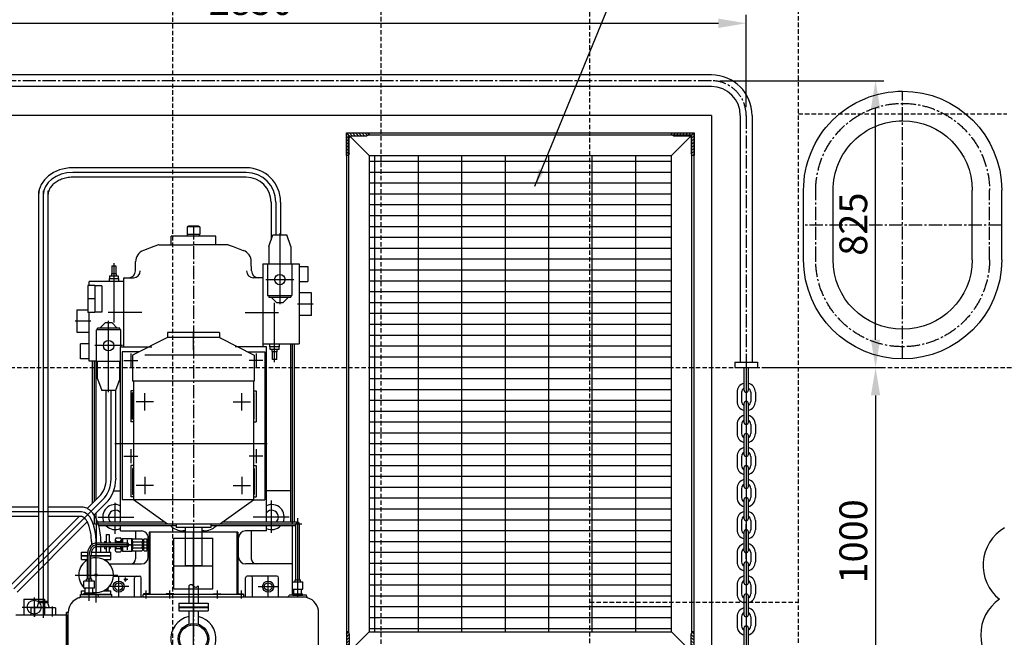
# Model space of a CAD drawing. Extents: x 4335 to 57985, y -28831 to 120155.
# Drawn here: x 26080 to 28913, y 105 to 1882 of the extents above; entities that cross this region are included whole.
import ezdxf

# ---------------------------------------------------------------- set-up
doc = ezdxf.new("R2010")
doc.units = 0
doc.header["$LTSCALE"] = 2
doc.header["$MEASUREMENT"] = 0
doc.linetypes.add('CENTER2', pattern=[28.575, 19.05, -3.175, 3.175, -3.175])
doc.linetypes.add('HIDDEN', pattern=[9.525, 6.35, -3.175])
doc.layers.get('0').update_dxf_attribs({"linetype": 'CONTINUOUS'})
doc.layers.get('DEFPOINTS').update_dxf_attribs({"color": 252, "linetype": 'CONTINUOUS'})
for name, color, linetype in [('CENT-1', 4, 'CENTER2'), ('CONT-1', 3, 'CONTINUOUS'), ('CONT-2', 2, 'CONTINUOUS'), ('CONT-3', 1, 'CONTINUOUS'), ('HIDD-1', 3, 'HIDDEN'), ('HIDD-2', 2, 'HIDDEN')]:
    doc.layers.add(name, color=color, linetype=linetype)
doc.styles.get("Standard").update_dxf_attribs({"font": 'ROMANS', "bigfont": 'WHGTXT'})
doc.dimstyles.new('1', dxfattribs={"dimscale": 40, "dimtxt": 2, "dimasz": 2, "dimexe": 0.6, "dimexo": 0.6, "dimgap": 0.6, "dimtad": 1, "dimdec": 0, "dimzin": 12, "dimdsep": 46, "dimtxsty": 'Standard', "dimcen": 2, "dimclrd": 3, "dimclre": 3, "dimclrt": 30, "dimadec": 0, "dimazin": 0, "dimtfac": 1, "dimtdec": 0, "dimtmove": 0, "dimatfit": 3, "dimfxl": 1, "dimtvp": 1, "dimtolj": 1, "dimtzin": 12, "dimarcsym": 0})
doc.dimstyles.new('25', dxfattribs={"dimscale": 25, "dimtxt": 2, "dimasz": 2, "dimexe": 0.6, "dimexo": 0.6, "dimgap": 0.6, "dimtad": 1, "dimdec": 0, "dimzin": 12, "dimdsep": 46, "dimtxsty": 'Standard', "dimcen": 2, "dimclrd": 3, "dimclre": 3, "dimclrt": 30, "dimadec": 0, "dimazin": 0, "dimtfac": 1, "dimtdec": 0, "dimtmove": 0, "dimatfit": 3, "dimfxl": 1, "dimtvp": 1, "dimtolj": 1, "dimtzin": 12, "dimarcsym": 0})

# ---------------------------------------------------------------- blocks, each defined once
blk = doc.blocks.new('M-H1')
at = {"layer": 'CENT-1'}
for p, q in [((0, 285), (0, -285)), ((-100, 250), (100, 250)), ((-385, 0), (385, 0)), ((-100, -250), (100, -250))]:
    blk.add_line(p, q, dxfattribs=at)
for centre, start, end in [((-100, 0), 90, 180), ((100, 0), 0, 90), ((-100, 0), 180, 270), ((100, 0), 270, 0)]:
    blk.add_arc(centre, 250, start, end, dxfattribs=at)
at = {"layer": 'CONT-2'}
for p, q in [((-100, 285), (100, 285)), ((-100, 200), (100, 200)), ((300, 0), (300, 0)), ((-300, 0), (-300, 0)), ((-100, -200), (100, -200)), ((-100, -285), (100, -285))]:
    blk.add_line(p, q, dxfattribs=at)
for centre, radius, start, end in [((-100, 0), 285, 90, 180), ((100, 0), 285, 0, 90), ((-100, 0), 200, 90, 180), ((100, 0), 200, 0, 90), ((-100, 0), 285, 180, 270), ((-100, 0), 200, 180, 270), ((100, 0), 285, 270, 0), ((100, 0), 200, 270, 0)]:
    blk.add_arc(centre, radius, start, end, dxfattribs=at)
blk = doc.blocks.new('RFRGFRG')
at = {"layer": 'CENT-1'}
blk.add_line((-540.1, 2431.8), (-540.1, -2431.8), dxfattribs=at)
at = {"layer": 'CONT-1'}
for p, q in [((-388.1, 2599.6), (-887.1, 2599.6)), ((-388.1, 2586), (-887.1, 2586)), ((-388.1, 2572.4), (-887.1, 2572.4)), ((-985.7, 2532.9), (-985.7, 1359)), ((-972.1, 2532.9), (-972.1, 1363.5)), ((-958.5, 2532.9), (-958.5, 1352)), ((-316.7, 2501), (-316.7, 2392.8)), ((-303.1, 2501), (-303.1, 2407)), ((-289.5, 2501), (-289.5, 2407)), ((-554.6, 2431.8), (-558.1, 2429.8)), ((-558.1, 2429.8), (-558.1, 2407.8)), ((-522.1, 2429.8), (-558.1, 2429.8)), ((-522.1, 2407.8), (-558.1, 2407.8)), ((-557.1, 2403), (-557.1, 2407.8)), ((-523, 2407.8), (-557.1, 2407.8)), ((-525.5, 2431.8), (-554.6, 2431.8)), ((-522.1, 2429.8), (-525.5, 2431.8)), ((-523, 2403), (-523, 2407.8)), ((-522.1, 2429.8), (-522.1, 2407.8)), ((-291.6, 2412), (-291.6, 2207)), ((-476.1, 2403), (-604.1, 2403)), ((-604.1, 2378), (-604.1, 2403)), ((-476.1, 2378), (-476.1, 2403)), ((-323.6, 2373.5), (-311.6, 2407)), ((-311.6, 2407), (-271.6, 2407)), ((-259.6, 2373.5), (-271.6, 2407)), ((-323.6, 2373.5), (-323.6, 2323.5)), ((-259.6, 2373.5), (-259.6, 2323.5)), ((-769.1, 2325.3), (-769.1, 2154.5)), ((-340.6, 2323), (-326.6, 2323)), ((-340.6, 2323), (-340.6, 2093)), ((-326.6, 2323.5), (-256.6, 2323.5)), ((-326.6, 2323.5), (-326.6, 2232.5)), ((-256.6, 2323.5), (-256.6, 2232.5)), ((-256.6, 2323), (-235.6, 2323)), ((-235.6, 2323), (-235.6, 2093)), ((-775.1, 2296), (-776.1, 2295)), ((-775.1, 2296), (-776.1, 2295)), ((-776.1, 2295), (-776.1, 2289)), ((-775.1, 2317.5), (-763.1, 2317.5)), ((-775.1, 2317.5), (-775.1, 2296)), ((-775.1, 2296), (-763.1, 2296)), ((-763.1, 2317.5), (-763.1, 2296)), ((-763.1, 2296), (-762.1, 2295)), ((-763.1, 2296), (-762.1, 2295)), ((-762.1, 2295), (-762.1, 2289)), ((-235.6, 2316), (-210.6, 2316)), ((-210.6, 2316), (-210.6, 2273)), ((-740.1, 2273), (-840.1, 2273)), ((-840.1, 2261), (-840.1, 2273)), ((-782.8, 2281), (-782.8, 2273)), ((-782.8, 2281), (-755.3, 2281)), ((-781.8, 2289), (-781.8, 2281)), ((-781.8, 2289), (-756.3, 2289)), ((-756.3, 2289), (-756.3, 2281)), ((-755.3, 2281), (-755.3, 2273)), ((-331.6, 2278), (-251.6, 2278)), ((-235.6, 2273), (-210.6, 2273)), ((-844.1, 2261), (-844.1, 2183)), ((-824.1, 2261), (-844.1, 2261)), ((-824.1, 2261), (-824.1, 2183)), ((-804.1, 2260), (-824.1, 2260)), ((-804.1, 2260), (-804.1, 2184)), ((-200.6, 2239.5), (-235.6, 2239.5)), ((-200.6, 2174.5), (-200.6, 2239.5)), ((-824.1, 2223), (-844.1, 2223)), ((-326.6, 2232.5), (-256.6, 2232.5)), ((-323.6, 2232.5), (-323.6, 2227.5)), ((-323.6, 2227.5), (-259.6, 2227.5)), ((-316.6, 2227.5), (-301.6, 2212.5)), ((-306.6, 2040.7), (-306.6, 2211.5)), ((-301.6, 2212.5), (-281.6, 2212.5)), ((-266.6, 2227.5), (-281.6, 2212.5)), ((-259.6, 2232.5), (-259.6, 2227.5)), ((-875.1, 2191.5), (-844.1, 2191.5)), ((-875.1, 2191.5), (-875.1, 2126.5)), ((-824.1, 2183), (-844.1, 2183)), ((-840.1, 2043), (-840.1, 2183)), ((-804.1, 2184), (-824.1, 2184)), ((-688.6, 2183), (-785, 2183)), ((-391.6, 2183), (-295.2, 2183)), ((-195.6, 2207), (-240.6, 2207)), ((-880.1, 2159), (-835.1, 2159)), ((-809.1, 2138.5), (-794.1, 2153.5)), ((-774.1, 2153.5), (-794.1, 2153.5)), ((-784.1, 1954), (-784.1, 2159)), ((-759.1, 2138.5), (-774.1, 2153.5)), ((-200.6, 2174.5), (-235.6, 2174.5)), ((-875.1, 2126.5), (-840.1, 2126.5)), ((-819.1, 2042.5), (-819.1, 2133.5)), ((-749.1, 2133.5), (-819.1, 2133.5)), ((-752.1, 2138.5), (-816.1, 2138.5)), ((-816.1, 2133.5), (-816.1, 2138.5)), ((-752.1, 2133.5), (-752.1, 2138.5)), ((-749.1, 2085), (-749.1, 2133.5)), ((-615.1, 2126), (-615.1, 2111)), ((-465.1, 2126), (-615.1, 2126)), ((-540.1, 2076.2), (-540.1, 2124.5)), ((-465.1, 2126), (-465.1, 2111)), ((-615.1, 2111), (-715.1, 2061)), ((-465.1, 2111), (-615.1, 2111)), ((-465.1, 2111), (-365.1, 2061)), ((-865.1, 2050), (-865.1, 2093)), ((-840.1, 2093), (-865.1, 2093)), ((-744.1, 2088), (-824.1, 2088)), ((-750.1, 2085), (-660.1, 2085)), ((-750.1, 1580.2), (-750.1, 2085)), ((-697.1, 2070), (-745.1, 2070)), ((-745.1, 2070), (-745.1, 1645)), ((-330.1, 2085), (-420.1, 2085)), ((-383.1, 2070), (-335.1, 2070)), ((-340.6, 2093), (-235.6, 2093)), ((-340.6, 2093), (-340.6, 2085)), ((-335.1, 2070), (-335.1, 1645)), ((-330.1, 1580.2), (-330.1, 2085)), ((-320.3, 2085), (-320.3, 2093)), ((-292.8, 2085), (-320.3, 2085)), ((-319.3, 2077), (-319.3, 2085)), ((-293.8, 2077), (-319.3, 2077)), ((-313.6, 2071), (-313.6, 2077)), ((-312.6, 2070), (-313.6, 2071)), ((-312.6, 2070), (-313.6, 2071)), ((-300.6, 2070), (-312.6, 2070)), ((-312.6, 2048.5), (-312.6, 2070)), ((-300.6, 2070), (-299.6, 2071)), ((-300.6, 2070), (-299.6, 2071)), ((-300.6, 2048.5), (-300.6, 2070)), ((-299.6, 2071), (-299.6, 2077)), ((-293.8, 2077), (-293.8, 2085)), ((-292.8, 2085), (-292.8, 2093)), ((-260.3, 1580.2), (-260.3, 2093)), ((-255.1, 1575), (-255.1, 2093)), ((-249.8, 1580.2), (-249.8, 2093)), ((-840.1, 2050), (-865.1, 2050)), ((-819.1, 2043), (-840.1, 2043)), ((-830.3, 1635), (-830.3, 2043)), ((-825.1, 1640.2), (-825.1, 2043)), ((-819.8, 1645.5), (-819.8, 2043)), ((-750.1, 2042.5), (-819.1, 2042.5)), ((-816.1, 1992.5), (-816.1, 2042.5)), ((-752.1, 1992.5), (-752.1, 2042.5)), ((-740.1, 2045), (-700.1, 2045)), ((-720.1, 2065), (-720.1, 2025)), ((-715.1, 2061), (-715.1, 1986)), ((-400.6, 2061), (-679.6, 2061)), ((-340.1, 2045), (-380.1, 2045)), ((-365.1, 2061), (-365.1, 1986)), ((-360.1, 2065), (-360.1, 2025)), ((-300.6, 2048.5), (-312.6, 2048.5)), ((-816.1, 1992.5), (-804.1, 1959)), ((-752.1, 1992.5), (-764.1, 1959)), ((-365.1, 1986), (-715.1, 1986)), ((-712.6, 1986), (-712.6, 1644.5)), ((-367.6, 1986), (-367.6, 1644.5)), ((-764.1, 1959), (-804.1, 1959)), ((-790.7, 1704.3), (-790.7, 1959)), ((-777.1, 1704.3), (-777.1, 1959)), ((-763.5, 1706.6), (-763.5, 1960.7)), ((-712.6, 1958.5), (-720.1, 1958.5)), ((-720.1, 1958.5), (-720.1, 1868.5)), ((-367.6, 1958.5), (-360.1, 1958.5)), ((-360.1, 1958.5), (-360.1, 1868.5)), ((-715.1, 1877), (-715.1, 1952)), ((-712.6, 1952), (-715.1, 1952)), ((-654.6, 1926.5), (-704.6, 1926.5)), ((-679.6, 1901.5), (-679.6, 1951.5)), ((-425.6, 1926.5), (-375.6, 1926.5)), ((-400.6, 1901.5), (-400.6, 1951.5)), ((-367.6, 1952), (-365.1, 1952)), ((-365.1, 1877), (-365.1, 1952)), ((-712.6, 1877), (-715.1, 1877)), ((-367.6, 1877), (-365.1, 1877)), ((-712.6, 1868.5), (-720.1, 1868.5)), ((-367.6, 1868.5), (-360.1, 1868.5)), ((-327.7, 1806), (-766.1, 1806)), ((-720.1, 1790), (-720.1, 1750)), ((-360.1, 1790), (-360.1, 1750)), ((-740.1, 1770), (-700.1, 1770)), ((-340.1, 1770), (-380.1, 1770)), ((-712.6, 1743.5), (-720.1, 1743.5)), ((-720.1, 1743.5), (-720.1, 1653.5)), ((-715.1, 1735), (-715.1, 1660)), ((-712.6, 1735), (-715.1, 1735)), ((-367.6, 1743.5), (-360.1, 1743.5)), ((-367.6, 1735), (-365.1, 1735)), ((-365.1, 1735), (-365.1, 1660)), ((-360.1, 1743.5), (-360.1, 1653.5)), ((-763.5, 1706.6), (-763.5, 1704.2)), ((-679.6, 1710.5), (-679.6, 1660.5)), ((-400.6, 1710.5), (-400.6, 1660.5)), ((-654.6, 1685.5), (-704.6, 1685.5)), ((-425.6, 1685.5), (-375.6, 1685.5)), ((-802, 1644.1), (-1057.2, 1388.9)), ((-811.6, 1653.7), (-845.6, 1619.7)), ((-712.6, 1645), (-745.1, 1645)), ((-712.6, 1653.5), (-720.1, 1653.5)), ((-712.6, 1660), (-715.1, 1660)), ((-615.1, 1574.5), (-712.6, 1644.5)), ((-367.6, 1644.5), (-712.6, 1644.5)), ((-465.1, 1574.5), (-367.6, 1644.5)), ((-367.6, 1660), (-365.1, 1660)), ((-367.6, 1653.5), (-360.1, 1653.5)), ((-367.6, 1645), (-335.1, 1645)), ((-985.7, 1623.6), (-1136.1, 1623.6)), ((-861.7, 1623.6), (-958.5, 1623.6)), ((-792.4, 1634.5), (-825.8, 1601.1)), ((-765.1, 1580.2), (-765.1, 1635.5)), ((-315.1, 1549.4), (-315.1, 1642.7)), ((-861.7, 1610), (-1155.1, 1610)), ((-985.7, 1596.4), (-1136.1, 1596.4)), ((-868.9, 1596.4), (-1066.8, 1398.5)), ((-861.7, 1596.4), (-958.5, 1596.4)), ((-825.1, 1575), (-825.1, 1601.8)), ((-820.1, 1591.1), (-820.1, 1492)), ((-819.8, 1590.6), (-819.8, 1607)), ((-815.1, 1595), (-711.6, 1595)), ((-265, 1594.9), (-368.4, 1594.9)), ((-240.1, 1414), (-240.1, 1591.4)), ((-845.6, 1581.3), (-1047.6, 1379.3)), ((-615.8, 1575), (-825.1, 1575)), ((-623.1, 1580.2), (-815.5, 1580.2)), ((-590.1, 1569.7), (-812.2, 1569.7)), ((-765.1, 1546.9), (-765.1, 1569.7)), ((-750.1, 1555), (-750.1, 1569.7)), ((-465.1, 1574.5), (-615.1, 1574.5)), ((-590.1, 1574.5), (-590.1, 1564.5)), ((-490.1, 1564.5), (-590.1, 1564.5)), ((-564.1, 1564.5), (-564.1, 1454.5)), ((-540.1, 1574.2), (-540.1, 1341.9)), ((-516.1, 1564.5), (-516.1, 1454.5)), ((-490.1, 1574.5), (-490.1, 1564.5)), ((-245.3, 1569.7), (-490.1, 1569.7)), ((-228.2, 1575), (-464.4, 1575)), ((-240.1, 1580.2), (-457.1, 1580.2)), ((-330.1, 1555), (-330.1, 1569.7)), ((-255.1, 1370), (-255.1, 1569.7)), ((-245.3, 1414), (-245.3, 1575)), ((-234.8, 1414), (-234.8, 1575)), ((-791.1, 1545), (-791.1, 1520.2)), ((-791.1, 1545), (-782.1, 1545)), ((-782.1, 1545), (-782.1, 1520.2)), ((-765.1, 1530), (-765.1, 1520.2)), ((-762.6, 1535), (-749.6, 1535)), ((-749.9, 1555.2), (-689.9, 1555.1)), ((-747.1, 1530), (-747.1, 1520.2)), ((-745.1, 1532), (-744.1, 1533)), ((-745.1, 1532), (-745.1, 1520.2)), ((-744.1, 1533), (-718.1, 1533)), ((-744.1, 1533), (-744.1, 1520.2)), ((-731.1, 1529.7), (-731.1, 1500.6)), ((-718.1, 1533), (-717.1, 1532)), ((-718.1, 1533), (-718.1, 1497)), ((-717.1, 1533), (-717.1, 1497)), ((-717.1, 1533), (-716.1, 1533)), ((-716.1, 1533), (-716.1, 1497)), ((-714.1, 1532.3), (-688.1, 1532.3)), ((-682.1, 1532.3), (-674.1, 1532.3)), ((-674.1, 1532.3), (-674.1, 1497.7)), ((-674.1, 1530), (-670.1, 1530)), ((-667.4, 1552), (-667.4, 1372)), ((-412.8, 1552), (-667.4, 1552)), ((-564.1, 1555), (-570.1, 1555)), ((-540.1, 1373.5), (-540.1, 1549.5)), ((-510.1, 1555), (-516.1, 1555)), ((-412.8, 1552), (-412.8, 1372)), ((-330.1, 1555), (-390.1, 1555)), ((-833.7, 1525), (-833.7, 1514.3)), ((-820.1, 1494), (-820.1, 1525)), ((-820.1, 1348.9), (-820.1, 1501.5)), ((-731.1, 1520.2), (-818.9, 1520.2)), ((-721.5, 1515), (-818.9, 1515)), ((-731.1, 1509.7), (-818.9, 1509.7)), ((-808.7, 1515), (-670.1, 1515)), ((-806.5, 1525), (-806.5, 1520.2)), ((-806.5, 1494), (-806.5, 1509.7)), ((-731.1, 1520.2), (-803.9, 1520.2)), ((-731.1, 1509.7), (-803.9, 1509.7)), ((-796.1, 1525), (-796.1, 1520.2)), ((-796.1, 1525), (-791.1, 1525)), ((-796.1, 1509.7), (-796.1, 1505)), ((-796.1, 1505), (-791.1, 1505)), ((-791.1, 1509.7), (-791.1, 1494)), ((-782.1, 1525), (-780.1, 1525)), ((-782.1, 1509.7), (-782.1, 1494)), ((-782.1, 1505), (-780.1, 1505)), ((-780.1, 1525), (-780.1, 1520.2)), ((-780.1, 1509.7), (-780.1, 1505)), ((-765.1, 1509.7), (-765.1, 1500)), ((-762.6, 1525), (-749.6, 1525)), ((-762.6, 1505), (-749.6, 1505)), ((-747.1, 1529), (-745.1, 1529)), ((-747.1, 1509.7), (-747.1, 1500)), ((-745.1, 1509.7), (-745.1, 1498)), ((-744.1, 1509.7), (-744.1, 1497)), ((-714.1, 1523.7), (-688.1, 1523.7)), ((-714.1, 1506.3), (-688.1, 1506.3)), ((-686.1, 1528), (-686.1, 1502)), ((-686.1, 1525), (-684.1, 1525)), ((-686.1, 1505), (-684.1, 1505)), ((-684.1, 1528), (-684.1, 1502)), ((-682.1, 1523.7), (-674.1, 1523.7)), ((-682.1, 1506.3), (-674.1, 1506.3)), ((-862.6, 1473), (-862.6, 1494)), ((-862.6, 1494), (-844.5, 1494)), ((-862.6, 1484), (-845.3, 1484)), ((-862.6, 1483), (-845.3, 1483)), ((-862.6, 1473), (-845.3, 1473)), ((-845.3, 1416), (-845.3, 1485)), ((-840.1, 1408), (-840.1, 1485)), ((-834.8, 1416), (-834.8, 1485)), ((-834.8, 1484), (-777.6, 1484)), ((-834.8, 1483), (-777.6, 1483)), ((-833.7, 1494), (-777.6, 1494)), ((-798.3, 1473), (-777.6, 1473)), ((-777.6, 1473), (-777.6, 1494)), ((-762.6, 1495), (-749.6, 1495)), ((-747.1, 1501), (-745.1, 1501)), ((-745.1, 1498), (-744.1, 1497)), ((-744.1, 1497), (-718.1, 1497)), ((-718.1, 1497), (-717.1, 1498)), ((-717.1, 1497), (-716.1, 1497)), ((-714.1, 1497.7), (-688.1, 1497.7)), ((-682.1, 1497.7), (-674.1, 1497.7)), ((-674.1, 1500), (-670.1, 1500)), ((-781.8, 1460.2), (-690, 1460.1)), ((-516.1, 1454.5), (-564.1, 1454.5)), ((-255.6, 1460), (-390.1, 1460)), ((-880.6, 1428), (-757.6, 1428)), ((-840.1, 1365.6), (-840.1, 1421.5)), ((-770.1, 1425), (-695.1, 1425)), ((-755.1, 1366), (-755.1, 1424)), ((-735.1, 1409.2), (-735.1, 1420.7)), ((-710.1, 1365), (-710.1, 1420)), ((-690.1, 1365), (-690.1, 1420)), ((-390.1, 1365), (-390.1, 1420)), ((-300.1, 1425), (-385.1, 1425)), ((-370.1, 1365), (-370.1, 1420)), ((-325.1, 1366), (-325.1, 1424)), ((-295.1, 1365), (-295.1, 1420)), ((-240.1, 1363.6), (-240.1, 1419.5)), ((-855.1, 1390), (-855.1, 1411)), ((-825.1, 1411), (-855.1, 1411)), ((-825.1, 1390), (-855.1, 1390)), ((-851.1, 1376), (-851.1, 1390)), ((-832.6, 1416), (-847.6, 1416)), ((-847.6, 1411), (-847.6, 1416)), ((-840.1, 1353.9), (-840.1, 1397.4)), ((-832.6, 1411), (-832.6, 1416)), ((-829.1, 1376), (-829.1, 1390)), ((-825.1, 1390), (-825.1, 1411)), ((-820.1, 1354.3), (-820.1, 1398.1)), ((-785.1, 1383), (-785.1, 1392.3)), ((-726.1, 1395), (-784.1, 1395)), ((-729.3, 1415), (-740.8, 1415)), ((-553.7, 1397), (-553.7, 1347)), ((-540.1, 1168.3), (-540.1, 1412.2)), ((-526.5, 1397), (-526.5, 1347)), ((-354.1, 1395), (-296.1, 1395)), ((-255.1, 1388), (-255.1, 1409)), ((-255.1, 1409), (-225.1, 1409)), ((-255.1, 1388), (-225.1, 1388)), ((-251.1, 1374), (-251.1, 1388)), ((-247.6, 1409), (-247.6, 1414)), ((-247.6, 1414), (-232.6, 1414)), ((-232.6, 1409), (-232.6, 1414)), ((-229.1, 1374), (-229.1, 1388)), ((-225.1, 1388), (-225.1, 1409)), ((-998.1, 1364), (-998.1, 1308)), ((-972.1, 1363.5), (-972.1, 1304.8)), ((-865.1, 1367.7), (-865.1, 1372)), ((-865.1, 1372), (-775.1, 1372)), ((-862.6, 1383), (-851.1, 1383)), ((-862.6, 1372), (-862.6, 1383)), ((-862.6, 1373), (-854.1, 1373)), ((-862.6, 1372), (-854.1, 1372)), ((-772.6, 1365), (-855.1, 1365)), ((-225.1, 1365), (-855.1, 1365)), ((-826.1, 1376), (-854.1, 1376)), ((-854.1, 1372), (-854.1, 1376)), ((-826.1, 1373), (-854.1, 1373)), ((-826.1, 1372), (-854.1, 1372)), ((-826.1, 1372), (-826.1, 1376)), ((-826.1, 1373), (-777.6, 1373)), ((-826.1, 1372), (-777.6, 1372)), ((-815.1, 1370), (-815.1, 1372)), ((-798.3, 1383), (-777.6, 1383)), ((-777.6, 1372), (-777.6, 1383)), ((-775.1, 1365), (-775.1, 1372)), ((-225.1, 1365), (-772.6, 1365)), ((-395.1, 1372), (-685.1, 1372)), ((-685.1, 1365), (-685.1, 1372)), ((-683.4, 1374.3), (-683.4, 1372)), ((-667.4, 1374.3), (-683.4, 1374.3)), ((-396.8, 1372), (-683.4, 1372)), ((-677.1, 1383.7), (-677.1, 1360.8)), ((-618.6, 1374.3), (-618.6, 1372)), ((-596.7, 1374.3), (-618.6, 1374.3)), ((-608.6, 1383.7), (-608.6, 1360.8)), ((-596.7, 1374.3), (-596.7, 1372)), ((-540.1, 1344), (-540.1, 1364)), ((-483.5, 1374.3), (-483.5, 1372)), ((-483.5, 1374.3), (-461.5, 1374.3)), ((-471.6, 1383.7), (-471.6, 1360.8)), ((-461.5, 1374.3), (-461.5, 1372)), ((-412.8, 1374.3), (-396.8, 1374.3)), ((-403.1, 1383.7), (-403.1, 1360.8)), ((-396.8, 1374.3), (-396.8, 1372)), ((-395.1, 1365), (-395.1, 1372)), ((-270.1, 1365), (-275, 1365)), ((-215.1, 1370), (-265.1, 1370)), ((-254.1, 1374), (-226.1, 1374)), ((-254.1, 1370), (-254.1, 1374)), ((-254.1, 1371), (-226.1, 1371)), ((-254.1, 1370), (-226.1, 1370)), ((-226.1, 1370), (-226.1, 1374)), ((-215.1, 1367.7), (-215.1, 1370)), ((-1033.1, 1336), (-963.1, 1336)), ((-1028.1, 1359), (-968.1, 1359)), ((-1028.1, 1359), (-1028.1, 1313)), ((-997.5, 1338), (-997.5, 1309.3)), ((-968.1, 1359), (-968.1, 1313)), ((-958.5, 1352), (-968.1, 1352)), ((-958.5, 1352), (-968.1, 1352)), ((-958.5, 1348), (-968.1, 1348)), ((-936.6, 1334), (-968.1, 1334)), ((-958.5, 1352), (-958.5, 1348)), ((-955.1, 1335.4), (-958.5, 1348)), ((-946.7, 1338), (-946.7, 1309.3)), ((-936.6, 1334), (-936.6, 1313)), ((-582.6, 1347), (-582.6, 1337)), ((-582.6, 1347), (-497.6, 1347)), ((-582.6, 1337), (-582.6, 1325)), ((-582.6, 1337), (-497.6, 1337)), ((-582.6, 1335), (-497.6, 1335)), ((-497.6, 1347), (-497.6, 1337)), ((-497.6, 1337), (-497.6, 1325)), ((-905.1, 1313), (-1051.1, 1313)), ((-936.6, 1313), (-1007.6, 1313)), ((-906.1, 1313), (-906.1, 1083)), ((-905.1, 983), (-905.1, 1320)), ((-900.1, 1320), (-905.1, 1320)), ((-905.1, 1313), (-905.1, 1083)), ((-900.1, 980.5), (-900.1, 1320)), ((-900.1, 950), (-900.1, 1320)), ((-582.6, 1325), (-497.6, 1325)), ((-553.7, 1325), (-553.7, 1286.8)), ((-526.5, 1325), (-526.5, 1286.8)), ((-180.1, 1249.2), (-180.1, 1320)), ((-180.1, 950), (-180.1, 1320))]:
    blk.add_line(p, q, dxfattribs=at)
at = {"layer": 'CONT-1', "ltscale": 0.5}
for p, q in [((-653.8, 2373), (-683.5, 2362.2)), ((-640.2, 2378), (-653.8, 2373)), ((-640, 2378), (-540.1, 2378)), ((-440.2, 2378), (-540.1, 2378)), ((-440, 2378), (-426.3, 2373)), ((-426.3, 2373), (-396.6, 2362.2)), ((-707.1, 2303), (-706.6, 2329.3)), ((-373.1, 2303), (-373.6, 2329.3)), ((-740.1, 2085), (-740.1, 2282.5)), ((-739.6, 2283), (-713, 2283)), ((-340.6, 2283), (-367.1, 2283)), ((-769.6, 1670), (-750.1, 1670)), ((-769.6, 1670), (-750.1, 1670)), ((-260.3, 1670), (-335.1, 1670)), ((-739.9, 1555.1), (-689.9, 1555.1)), ((-706.4, 1555.1), (-706.5, 1532.3)), ((-670, 1480.1), (-670, 1535.1)), ((-665.1, 1552), (-665.1, 1372)), ((-596.1, 1388.5), (-596.1, 1534.5)), ((-596.1, 1534.5), (-484.1, 1534.5)), ((-484.1, 1388.5), (-484.1, 1534.5)), ((-415.1, 1552), (-415.1, 1372)), ((-410.1, 1480), (-410.1, 1535)), ((-340.1, 1555), (-390.1, 1555)), ((-373.6, 1555), (-373.6, 1475)), ((-706.5, 1497.7), (-706.5, 1475.1)), ((-596.1, 1454.5), (-484.1, 1454.5)), ((-596.1, 1388.5), (-484.1, 1388.5)), ((-968.1, 1334), (-1007.6, 1334)), ((-1007.6, 1334), (-1007.6, 1313)), ((-989, 1335.4), (-985.7, 1348)), ((-985.7, 1359), (-985.7, 1352.1)), ((-985.7, 1352), (-985.7, 1348)), ((-968.1, 1352), (-985.7, 1352)), ((-968.1, 1348), (-985.7, 1348))]:
    blk.add_line(p, q, dxfattribs=at)
at = {"layer": 'CONT-1'}
for centre, radius in [((-291.6, 2278), 15), ((-784.1, 2088), 15), ((-820.1, 1428), 3.5), ((-735.1, 1415), 2.75), ((-755.1, 1395), 16), ((-755.1, 1395), 11), ((-325.1, 1395), 16), ((-325.1, 1395), 11), ((-998.1, 1336), 20), ((-540.1, 1245), 44), ((-540.1, 1245), 40)]:
    blk.add_circle(centre, radius, dxfattribs=at)
for centre, radius, start, end in [((-388.1, 2501), 98.6, 0, 90), ((-388.1, 2501), 85, 0, 90), ((-388.1, 2501), 71.4, 0, 90), ((-862.1, 1704.2), 71.4, 315, 0), ((-862.1, 1704.2), 85, 315, 0), ((-862.1, 1704.2), 98.6, 315, 0), ((-765.1, 1595), 36, 65.3757, 204.1874), ((-765.1, 1595), 19.5, 39.7151, 229.1487), ((-315.1, 1595), 36, 335.8126, 114.6243), ((-315.1, 1595), 19.5, 310.8513, 140.2849), ((-765.1, 1595), 36, 224.5385, 294.6243), ((-765.1, 1595), 19.5, 310.8513, 320.2849), ((-570.1, 1605), 50, 224.8295, 270), ((-510.1, 1605), 50, 270, 315.1705), ((-315.1, 1595), 36, 245.3757, 315.4615), ((-240.1, 1575), 5.25, 0, 180), ((-758.8, 1530), 6.25, 126.8699, 233.1301), ((-753.3, 1530), 6.25, 306.8699, 53.1301), ((-765.1, 1500), 36, 56.251, 60.2316), ((-710.4, 1528), 5.68, 130.3657, 229.6343), ((-691.7, 1528), 5.68, 310.3657, 49.6343), ((-678.4, 1528), 5.68, 130.3657, 229.6343), ((-758.8, 1500), 6.25, 126.8699, 233.1301), ((-743.8, 1515), 21.2, 151.9275, 165.6958), ((-743.8, 1515), 21.2, 194.3035, 208.0725), ((-768.3, 1515), 21.2, 14.3042, 28.0725), ((-768.3, 1515), 21.2, 331.9275, 345.6965), ((-753.3, 1500), 6.25, 306.8699, 53.1301), ((-731.1, 1515), 5.25, 270, 90), ((-696.4, 1515), 19.7, 153.9624, 206.0376), ((-710.4, 1502), 5.68, 130.3657, 229.6343), ((-705.8, 1515), 19.7, 333.9624, 26.0376), ((-691.7, 1502), 5.68, 310.3657, 49.6343), ((-664.4, 1515), 19.7, 153.9624, 206.0376), ((-678.4, 1502), 5.68, 130.3657, 229.6343), ((-853.9, 1468), 5, 9.1196, 90), ((-820.1, 1428), 50, 90, 107.1575), ((-820.1, 1428), 50, 270, 90), ((-786.2, 1468), 5, 90, 170.8804), ((-820.1, 1428), 50, 120.3313, 225.5735), ((-705.1, 1420), 5, 90, 180), ((-695.1, 1420), 5, 360, 90), ((-385.1, 1420), 5, 90, 180), ((-375.1, 1420), 5, 360, 90), ((-300.1, 1420), 5, 360, 90), ((-820.1, 1428), 50, 229.4653, 231.6844), ((-855.1, 1320), 45, 90, 180), ((-855.1, 1320), 45, 90, 180), ((-870.1, 1367.7), 5, 287.4576, 0), ((-820.1, 1428), 50, 259.6306, 270), ((-810.1, 1370), 5, 180, 270), ((-786.2, 1388), 5, 189.1196, 270), ((-270.1, 1370), 5, 270, 360), ((-225.1, 1320), 45, 72.5424, 90), ((-210.1, 1367.7), 5, 180, 252.5418), ((-225.1, 1320), 45, 360, 72.5424), ((-953.2, 1336), 2, 195, 270), ((-540.1, 1245), 65, 102.0773, 77.9227)]:
    blk.add_arc(centre, radius, start, end, dxfattribs=at)
at = {"layer": 'CONT-1', "ltscale": 0.5}
for centre, radius, start, end in [((-671.6, 2329.3), 35, 110, 180), ((-640, 2377.5), 0.5, 90, 110), ((-640, 2377.5), 0.5, 90, 110), ((-440.2, 2377.5), 0.5, 70, 90), ((-408.6, 2329.3), 35, 360, 70), ((-727.1, 2303), 20, 270, 360), ((-713, 2303), 20, 270, 360), ((-367.1, 2303), 20, 180, 270), ((-353.1, 2303), 20, 180, 270), ((-739.6, 2282.5), 0.5, 90, 180), ((-690, 1535.1), 20, 359.9573, 89.9573), ((-390.1, 1535), 20, 90, 180), ((-721.5, 1475.1), 15, 269.9573, 359.9573), ((-690, 1480.1), 20, 269.9573, 359.9573), ((-390.1, 1480), 20, 180, 270), ((-358.6, 1475), 15, 180, 270), ((-991, 1336), 2, 270, 345)]:
    blk.add_arc(centre, radius, start, end, dxfattribs=at)
at = {"layer": 'CONT-1'}
for centre, major_axis, ratio, start_param, end_param in [((-887.1, 2520.9), (-98.6, 0), 0.798314, 4.712389, 6.283185), ((-887.1, 2520.9), (-85, 0), 0.766044, 4.712389, 6.283185), ((-861.7, 1525), (0, 85), 0.489886, 4.712389, 6.283185), ((-818.9, 1485), (0, 30), 0.707107, 0, 1.570796)]:
    blk.add_ellipse(centre, major_axis=major_axis, ratio=ratio, start_param=start_param, end_param=end_param, dxfattribs=at)
for points, knots in [([(-887.1, 2572.4), (-890.3, 2572.4), (-893.5, 2572.2), (-901.9, 2571.4), (-907.1, 2570.5), (-917, 2567.7), (-921.7, 2566), (-930.5, 2561.8), (-934.5, 2559.4), (-941.7, 2554), (-944.9, 2551.1), (-950.3, 2544.9), (-952.4, 2541.7), (-955.8, 2535.1), (-957, 2531.8), (-958.2, 2525.9), (-958.5, 2523.4), (-958.5, 2520.9)], [4.712389, 4.712389, 4.712389, 4.712389, 4.841085, 4.841085, 5.054936, 5.054936, 5.268787, 5.268787, 5.482637, 5.482637, 5.696488, 5.696488, 5.910339, 5.910339, 6.12419, 6.12419, 6.283185, 6.283185, 6.283185, 6.283185]), ([(-806.5, 1525), (-806.5, 1529.1), (-806.6, 1533.1), (-807.4, 1545.2), (-808.5, 1553.2), (-811.6, 1568.4), (-813.7, 1575.7), (-818.3, 1587.6), (-820.6, 1592.5), (-825.8, 1601.5), (-828.8, 1605.6), (-834.2, 1611.5), (-836.5, 1613.6), (-841.4, 1617.3), (-844, 1618.9), (-849, 1621.2), (-851.3, 1622.1), (-856, 1623.2), (-858.5, 1623.5), (-861.2, 1623.6), (-861.5, 1623.6), (-861.7, 1623.6)], [4.712389, 4.712389, 4.712389, 4.712389, 4.845495, 4.845495, 5.111709, 5.111709, 5.377922, 5.377922, 5.585426, 5.585426, 5.792931, 5.792931, 5.926315, 5.926315, 6.0597, 6.0597, 6.165834, 6.165834, 6.271967, 6.271967, 6.283185, 6.283185, 6.283185, 6.283185]), ([(-833.7, 1525), (-833.7, 1528.3), (-833.8, 1531.6), (-834.3, 1540.8), (-835, 1546.6), (-837, 1557.6), (-838.3, 1562.8), (-841.1, 1571.5), (-842.6, 1575.2), (-845.7, 1581.7), (-847.3, 1584.5), (-850.3, 1588.7), (-851.5, 1590.2), (-853.9, 1592.7), (-855.1, 1593.6), (-857, 1594.9), (-857.8, 1595.4), (-859.1, 1596), (-859.8, 1596.1), (-860.8, 1596.4), (-861.3, 1596.4), (-861.7, 1596.4)], [4.712389, 4.712389, 4.712389, 4.712389, 4.838956, 4.838956, 5.066719, 5.066719, 5.294481, 5.294481, 5.483892, 5.483892, 5.673303, 5.673303, 5.816615, 5.816615, 5.959926, 5.959926, 6.072786, 6.072786, 6.185645, 6.185645, 6.283185, 6.283185, 6.283185, 6.283185]), ([(-818.9, 1520.2), (-820.3, 1520.2), (-821.7, 1520.1), (-825, 1519.4), (-826.9, 1518.7), (-830.5, 1516.8), (-832.2, 1515.6), (-835.3, 1512.9), (-836.7, 1511.3), (-840.4, 1506.2), (-842.3, 1502.2), (-844.7, 1493.8), (-845.3, 1489.4), (-845.3, 1485)], [0, 0, 0, 0, 0.147378, 0.147378, 0.355896, 0.355896, 0.564413, 0.564413, 0.77293, 0.77293, 1.179832, 1.179832, 1.570796, 1.570796, 1.570796, 1.570796]), ([(-818.9, 1509.7), (-819.9, 1509.7), (-821, 1509.6), (-823.1, 1508.9), (-824.2, 1508.3), (-826.3, 1506.8), (-827.4, 1505.9), (-829.4, 1503.5), (-830.3, 1502.2), (-832, 1499.1), (-832.7, 1497.4), (-833.8, 1493.8), (-834.2, 1491.9), (-834.7, 1488.3), (-834.8, 1486.6), (-834.8, 1485)], [0, 0, 0, 0, 0.230589, 0.230589, 0.461179, 0.461179, 0.691768, 0.691768, 0.922358, 0.922358, 1.152947, 1.152947, 1.383536, 1.383536, 1.570796, 1.570796, 1.570796, 1.570796])]:
    blk.add_open_spline(points, degree=3, knots=knots, dxfattribs=at)
blk.add_spline([(-553.7, 1397), (-546.9, 1401.1), (-540.1, 1397), (-533.4, 1393.2), (-526.5, 1397)], degree=3, dxfattribs=at)
blk = doc.blocks.new('*D590')
at = {"color": 3, "lineweight": -2}
for p, q in [((25320.1, 1630.1), (25320.1, 1895.4)), ((25400.1, 1871.4), (28090.1, 1871.4)), ((28170.1, 1630.1), (28170.1, 1895.4))]:
    blk.add_line(p, q, dxfattribs=at)
at = {"color": 3}
for points in [[(25400.1, 1884.8), (25400.1, 1858.1), (25320.1, 1871.4)], [(28090.1, 1884.8), (28090.1, 1858.1), (28170.1, 1871.4)]]:
    blk.add_solid(points, dxfattribs=at)
at = {"layer": 'DEFPOINTS', "color": 0}
for p in [(28170.1, 1871.4), (25320.1, 1606.1), (28170.1, 1606.1)]:
    blk.add_point(p, dxfattribs=at)
at = {"color": 30, "insert": (26745.1, 1935.4), "char_height": 80, "attachment_point": 5}
blk.add_mtext('\\A1;2850', dxfattribs=at)
blk = doc.blocks.new('*D591')
at = {"color": 3, "lineweight": -2}
for p, q in [((28094.1, 1706.1), (28566.2, 1706.1)), ((28542.2, 961.1), (28542.2, 1626.1)), ((28226.6, 881.1), (28566.2, 881.1))]:
    blk.add_line(p, q, dxfattribs=at)
at = {"color": 3}
for points in [[(28528.9, 1626.1), (28555.5, 1626.1), (28542.2, 1706.1)], [(28528.9, 961.1), (28555.5, 961.1), (28542.2, 881.1)]]:
    blk.add_solid(points, dxfattribs=at)
at = {"layer": 'DEFPOINTS', "color": 0}
for p in [(28070.1, 1706.1), (28542.2, 1706.1), (28202.6, 881.1)]:
    blk.add_point(p, dxfattribs=at)
at = {"color": 30, "insert": (28478.2, 1293.6), "char_height": 80, "attachment_point": 5, "rotation": 90}
blk.add_mtext('\\A1;825', dxfattribs=at)
blk = doc.blocks.new('*D592')
at = {"color": 3, "lineweight": -2}
for p, q in [((28250.6, 881.1), (28566.2, 881.1)), ((28542.2, 801.1), (28542.2, -38.9)), ((28226.6, -118.9), (28566.2, -118.9))]:
    blk.add_line(p, q, dxfattribs=at)
at = {"color": 3}
for points in [[(28528.9, 801.1), (28555.5, 801.1), (28542.2, 881.1)], [(28528.9, -38.9), (28555.5, -38.9), (28542.2, -118.9)]]:
    blk.add_solid(points, dxfattribs=at)
at = {"layer": 'DEFPOINTS', "color": 0}
for p in [(28226.6, 881.1), (28202.6, -118.9), (28542.2, -118.9)]:
    blk.add_point(p, dxfattribs=at)
at = {"color": 30, "insert": (28478.2, 381.1), "char_height": 80, "attachment_point": 5, "rotation": 90}
blk.add_mtext('\\A1;1000', dxfattribs=at)
blk = doc.blocks.new('AG')
h = blk.add_hatch()
h.set_pattern_fill('ANSI31', color=2, scale=50, style=0)
h.paths.add_polyline_path([(-27227, -59525), (-27162, -59525), (-27162, -59523, 0.414214), (-27168, -59517), (-27210.5, -59517, -0.414214), (-27219, -59508.5), (-27219, -59466, 0.414214), (-27225, -59460), (-27227, -59460)])
at = {"color": 2}
for p, q in [((-27227, -59460), (-27227, -59525)), ((-27227, -59460), (-27225, -59460)), ((-27219, -59466), (-27219, -59508.5)), ((-27227, -59525), (-27162, -59525)), ((-27210.5, -59517), (-27168, -59517)), ((-27162, -59523), (-27162, -59525))]:
    blk.add_line(p, q, dxfattribs=at)
for centre, radius, start, end in [((-27225, -59466), 6, 0, 90), ((-27210.5, -59508.5), 8.5, 180, 270), ((-27168, -59523), 6, 0, 90)]:
    blk.add_arc(centre, radius, start, end, dxfattribs=at)
blk = doc.blocks.new('2')
h = blk.add_hatch()
h.set_pattern_fill('GRATE', color=256, scale=1000, style=0)
h.set_pattern_definition([(0, (-27522.786, -49994.074), (0, 31.25), []), (90, (-27522.79, -49994.07), (-125, 8e-15), [])])
h.paths.add_polyline_path([(-437.7, -608.3), (432.3, -608.3), (432.3, 491.7), (432.3, 761.7), (-437.7, 761.7), (-437.7, 491.7)])
at = {"layer": 'CONT-1'}
for p, q in [((-502.7, 826.7), (-502.7, 426.7)), ((-437.7, 761.7), (-502.7, 826.7)), ((-437.7, 826.7), (497.3, 826.7)), ((432.3, 761.7), (497.3, 826.7)), ((497.3, 426.7), (497.3, 826.7)), ((-496.7, 820.7), (-496.7, 432.7)), ((-439.2, 820.7), (491.3, 820.7)), ((491.3, 432.7), (491.3, 820.7)), ((-437.7, 761.7), (-437.7, 491.7)), ((-437.7, 761.7), (432.3, 761.7)), ((432.3, 491.7), (432.3, 761.7)), ((-437.7, 491.7), (-437.7, -608.3)), ((432.3, -608.3), (432.3, 491.7)), ((-502.7, 426.7), (-502.7, -608.3)), ((-496.7, 432.7), (-496.7, -609.8)), ((491.3, -609.8), (491.3, 432.7)), ((497.3, -608.3), (497.3, 426.7)), ((-437.7, -608.3), (-502.7, -673.3)), ((-437.7, -608.3), (432.3, -608.3)), ((432.3, -608.3), (497.3, -673.3)), ((-439.2, -667.3), (491.3, -667.3)), ((-437.7, -673.3), (497.3, -673.3))]:
    blk.add_line(p, q, dxfattribs=at)
at = {"extrusion": (0, 0, -1), "zscale": -1}
for p, rotation in [((-26724.3, -58698.3), 180), ((59027.7, -26400.3), 270)]:
    blk.add_blockref('AG', p, dxfattribs=dict(at, rotation=rotation))
at = {"extrusion": (0, 0, -1), "xscale": -1, "zscale": -1}
blk.add_blockref('AG', (-26724.3, 58851.7), dxfattribs=at)
at = {"extrusion": (0, 0, -1), "xscale": -1, "zscale": -1, "rotation": 270}
blk.add_blockref('AG', (59027.7, 26553.7), dxfattribs=at)

msp = doc.modelspace()

# ---------------------------------------------------------------- linework, layer by layer
at = {"color": 7}
msp.add_line((28170.1, 331.1), (28170.1, 431.1), dxfattribs=at)
at = {"layer": 'CENT-1'}
for p, q in [((28070.1, 1706.1), (25420.1, 1706.1)), ((28170.1, 1606.1), (28170.1, 881.1))]:
    msp.add_line(p, q, dxfattribs=at)
msp.add_arc((28070.1, 1606.1), 100, 0, 90, dxfattribs=at)
at = {"layer": 'CONT-1'}
for p, q in [((28070.1, 1723.1), (25420.1, 1723.1)), ((28070.1, 1689.1), (25420.1, 1689.1)), ((28153.1, 1606.1), (28153.1, 897.1)), ((28187.1, 1606.1), (28187.1, 897.1)), ((28137.6, 897.1), (28137.6, 881.1)), ((28137.6, 897.1), (28202.6, 897.1)), ((28137.6, 881.1), (28202.6, 881.1)), ((28163.5, 881.1), (28163.5, 816.6)), ((28170.1, 881.1), (28170.1, -118.9)), ((28176.7, 816.6), (28176.7, 881.1)), ((28202.6, 897.1), (28202.6, 881.1)), ((28143.7, 810), (28143.7, 783.7)), ((28156.9, 810), (28156.9, 783.7)), ((28183.3, 810), (28183.3, 783.7)), ((28196.5, 810), (28196.5, 783.7)), ((28163.5, 777.1), (28163.5, 724.3)), ((28176.7, 724.3), (28176.7, 777.1)), ((28143.7, 717.8), (28143.7, 691.4)), ((28156.9, 717.8), (28156.9, 691.4)), ((28183.3, 717.8), (28183.3, 691.4)), ((28196.5, 717.8), (28196.5, 691.4)), ((28163.5, 684.8), (28163.5, 632.1)), ((28176.7, 632.1), (28176.7, 684.8)), ((28143.7, 625.5), (28143.7, 599.1)), ((28156.9, 625.5), (28156.9, 599.1)), ((28183.3, 625.5), (28183.3, 599.1)), ((28196.5, 625.5), (28196.5, 599.1)), ((28163.5, 592.5), (28163.5, 539.8)), ((28176.7, 539.8), (28176.7, 592.5)), ((28143.7, 533.2), (28143.7, 506.9)), ((28156.9, 533.2), (28156.9, 506.9)), ((28183.3, 533.2), (28183.3, 506.9)), ((28196.5, 533.2), (28196.5, 506.9)), ((28163.5, 500.3), (28163.5, 447.5)), ((28176.7, 447.5), (28176.7, 500.3)), ((28143.7, 441), (28143.7, 414.6)), ((28156.9, 441), (28156.9, 414.6)), ((28183.3, 441), (28183.3, 414.6)), ((28196.5, 441), (28196.5, 414.6)), ((28163.5, 408), (28163.5, 355.3)), ((28176.7, 355.3), (28176.7, 408)), ((28143.7, 348.7), (28143.7, 322.3)), ((28156.9, 348.7), (28156.9, 322.3)), ((28183.3, 348.7), (28183.3, 322.3)), ((28196.5, 348.7), (28196.5, 322.3)), ((28163.5, 315.7), (28163.5, 263)), ((28176.7, 263), (28176.7, 315.7)), ((28143.7, 256.4), (28143.7, 230.1)), ((28156.9, 256.4), (28156.9, 230.1)), ((28183.3, 256.4), (28183.3, 230.1)), ((28196.5, 256.4), (28196.5, 230.1)), ((28163.5, 223.5), (28163.5, 170.8)), ((28176.7, 170.8), (28176.7, 223.5)), ((28143.7, 164.2), (28143.7, 137.8)), ((28156.9, 164.2), (28156.9, 137.8)), ((28183.3, 164.2), (28183.3, 137.8)), ((28196.5, 164.2), (28196.5, 137.8)), ((28163.5, 131.2), (28163.5, 78.5)), ((28176.7, 78.5), (28176.7, 131.2))]:
    msp.add_line(p, q, dxfattribs=at)
for centre, radius, start, end in [((28070.1, 1606.1), 117, 0, 90), ((28070.1, 1606.1), 83, 0, 90), ((28170.1, 810), 26.4, 104.4775, 180), ((28170.1, 810), 13.2, 120, 180), ((28170.1, 810), 26.4, 0, 75.5225), ((28170.1, 810), 13.2, 0, 60), ((28170.1, 816.6), 6.59, 180, 0), ((28170.1, 783.7), 26.4, 180, 255.5225), ((28170.1, 783.7), 13.2, 180, 240), ((28170.1, 777.1), 6.59, 0, 180), ((28170.1, 783.7), 26.4, 284.4775, 0), ((28170.1, 783.7), 13.2, 300, 0), ((28170.1, 717.8), 26.4, 104.4775, 180), ((28170.1, 717.8), 26.4, 0, 75.5225), ((28170.1, 717.8), 13.2, 120, 180), ((28170.1, 724.3), 6.59, 180, 0), ((28170.1, 717.8), 13.2, 0, 60), ((28170.1, 691.4), 26.4, 180, 255.5225), ((28170.1, 691.4), 13.2, 180, 240), ((28170.1, 684.8), 6.59, 0, 180), ((28170.1, 691.4), 26.4, 284.4775, 0), ((28170.1, 691.4), 13.2, 300, 0), ((28170.1, 625.5), 26.4, 104.4775, 180), ((28170.1, 625.5), 13.2, 120, 180), ((28170.1, 632.1), 6.59, 180, 0), ((28170.1, 625.5), 26.4, 0, 75.5225), ((28170.1, 625.5), 13.2, 0, 60), ((28170.1, 599.1), 26.4, 180, 255.5225), ((28170.1, 599.1), 13.2, 180, 240), ((28170.1, 592.5), 6.59, 0, 180), ((28170.1, 599.1), 13.2, 300, 0), ((28170.1, 599.1), 26.4, 284.4775, 0), ((28170.1, 533.2), 26.4, 104.4775, 180), ((28170.1, 533.2), 13.2, 120, 180), ((28170.1, 539.8), 6.59, 180, 0), ((28170.1, 533.2), 26.4, 0, 75.5225), ((28170.1, 533.2), 13.2, 0, 60), ((28170.1, 506.9), 26.4, 180, 255.5225), ((28170.1, 506.9), 13.2, 180, 240), ((28170.1, 500.3), 6.59, 0, 180), ((28170.1, 506.9), 26.4, 284.4775, 0), ((28170.1, 506.9), 13.2, 300, 0), ((28170.1, 441), 26.4, 104.4775, 180), ((28170.1, 441), 26.4, 0, 75.5225), ((28170.1, 441), 13.2, 120, 180), ((28170.1, 447.5), 6.59, 180, 0), ((28170.1, 441), 13.2, 0, 60), ((28170.1, 414.6), 26.4, 180, 255.5225), ((28170.1, 414.6), 13.2, 180, 240), ((28170.1, 408), 6.59, 0, 180), ((28170.1, 414.6), 13.2, 300, 0), ((28170.1, 414.6), 26.4, 284.4775, 0), ((28170.1, 348.7), 26.4, 104.4775, 180), ((28170.1, 348.7), 26.4, 0, 75.5225), ((28170.1, 348.7), 13.2, 120, 180), ((28170.1, 355.3), 6.59, 180, 0), ((28170.1, 348.7), 13.2, 0, 60), ((28170.1, 322.3), 26.4, 180, 255.5225), ((28170.1, 322.3), 13.2, 180, 240), ((28170.1, 315.7), 6.59, 0, 180), ((28170.1, 322.3), 26.4, 284.4775, 0), ((28170.1, 322.3), 13.2, 300, 0), ((28170.1, 256.4), 26.4, 104.4775, 180), ((28170.1, 256.4), 13.2, 120, 180), ((28170.1, 263), 6.59, 180, 0), ((28170.1, 256.4), 26.4, 0, 75.5225), ((28170.1, 256.4), 13.2, 0, 60), ((28170.1, 230.1), 26.4, 180, 255.5225), ((28170.1, 230.1), 13.2, 180, 240), ((28170.1, 223.5), 6.59, 0, 180), ((28170.1, 230.1), 13.2, 300, 0), ((28170.1, 230.1), 26.4, 284.4775, 0), ((28170.1, 164.2), 26.4, 104.4775, 180), ((28170.1, 164.2), 13.2, 120, 180), ((28170.1, 170.8), 6.59, 180, 0), ((28170.1, 164.2), 26.4, 0, 75.5225), ((28170.1, 164.2), 13.2, 0, 60), ((28170.1, 137.8), 26.4, 180, 255.5225), ((28170.1, 137.8), 13.2, 180, 240), ((28170.1, 131.2), 6.59, 0, 180), ((28170.1, 137.8), 26.4, 284.4775, 0), ((28170.1, 137.8), 13.2, 300, 0)]:
    msp.add_arc(centre, radius, start, end, dxfattribs=at)
at = {"layer": 'CONT-2'}
msp.add_lwpolyline([(28913, 420.2, 0.520567), (28898.3, 214.5, 0.520567), (28898.3, 8.7, 0.520567), (28891, -197.1, 0.520567), (28891, -410.3, 0.520567), (28891, -616, 0.520567), (28876.3, -821.8, 0.520567), (28876.3, -1027.6, 0.520567), (28876.3, -1248.1, 0.520567), (28876.3, -1475.9, 0.520567), (28876.3, -1681.7, 0.520567), (28876.3, -1887.5, 0.520567), (28876.3, -2108, 0.520567), (28876.3, -2328.5, 0.520567), (28861.6, -2534.3, 0.520567), (28861.6, -2740.1, 0.520567), (28868.9, -2945.9, 0.520567), (28868.9, -3151.6, 0.520567), (28927.7, -3357.4, 0.520567)], format="xyb", dxfattribs=at)
at = {"layer": 'CONT-3'}
for q in [(25478.3, 1606.1), (28070.1, -3893.9)]:
    msp.add_line((28070.1, 1606.1), q, dxfattribs=at)
at = {"layer": 'HIDD-1'}
msp.add_line((28320.1, 1611.1), (28920.1, 1611.1), dxfattribs=at)
for points in [[(27120.1, -713.9), (27120.1, 3773.5)], [(28320.1, -9969.5), (28320.1, 3773.5)], [(27720.1, 206.1), (28320.1, 206.1)]]:
    msp.add_lwpolyline(points, dxfattribs=at)
at = {"layer": 'HIDD-2'}
for p, q in [((26520.1, 2231.1), (26520.1, -1143.9)), ((25920.1, 881.1), (27720.1, 881.1))]:
    msp.add_line(p, q, dxfattribs=at)
for points in [[(27720.1, 881.1), (27720.1, 3773.5)], [(27720.1, 881.1), (29520.1, 881.1)], [(27720.1, -3168.9), (27720.1, 881.1)]]:
    msp.add_lwpolyline(points, dxfattribs=at)

# ---------------------------------------------------------------- block references
at = {"xscale": -1, "rotation": 270}
msp.add_blockref('M-H1', (28620.1, 1291.1), dxfattribs=at)
for name, p in [('2', (27522.8, 729.4)), ('RFRGFRG', (27120.1, -1143.9))]:
    msp.add_blockref(name, p)

# ---------------------------------------------------------------- dimensions: what is measured, and where the dimension line sits
dim = msp.add_linear_dim(base=(28170.1, 1871.4), p1=(25320.1, 1606.1), p2=(28170.1, 1606.1), dimstyle='1')
dim.commit()
dim.dimension.update_dxf_attribs({"geometry": '*D590', "text_midpoint": (26745.1, 1935.4)})
for base, p1, p2, picture, middle in [((28542.2, 1706.1), (28202.6, 881.1), (28070.1, 1706.1), '*D591', (28478.2, 1293.6)), ((28542.2, -118.9), (28226.6, 881.1), (28202.6, -118.9), '*D592', (28478.2, 381.1))]:
    dim = msp.add_linear_dim(base=base, p1=p1, p2=p2, angle=90, dimstyle='1')
    dim.commit()
    dim.dimension.update_dxf_attribs({"geometry": picture, "text_midpoint": middle})

# ---------------------------------------------------------------- leaders
msp.add_leader([(27562.1, 1402.6), (27944.4, 2338)], dimstyle='25', override={"dimgap": 0.6, "dimtad": 0})

doc.saveas('drawing.dxf')
